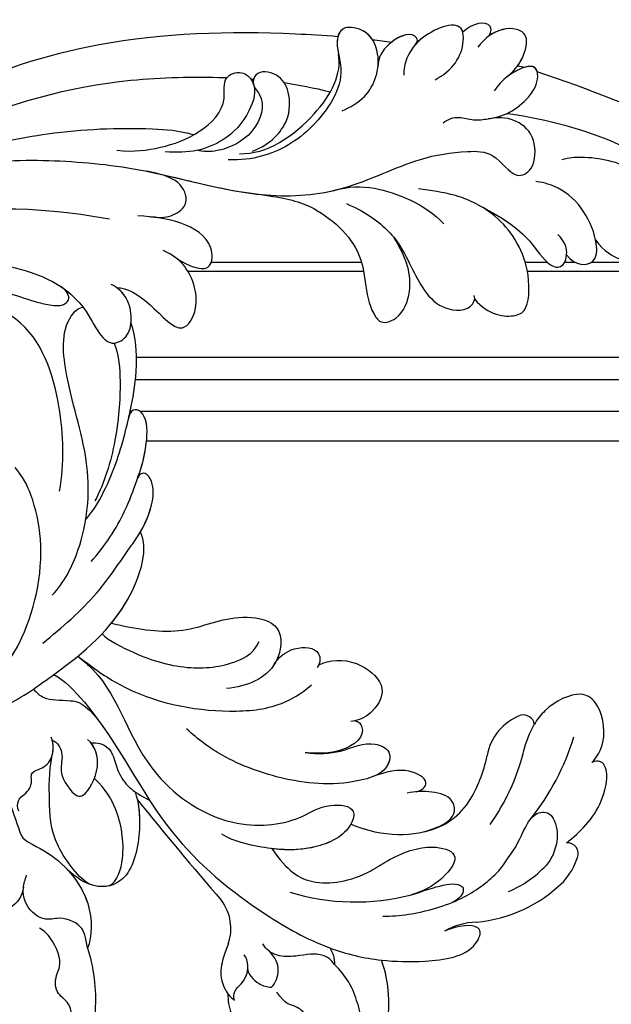
# Model space of a CAD drawing. Units: millimetres. Extents: x 175080 to 177180, y 14359 to 15844.
# Drawn here: x 176308 to 176361, y 15479 to 15567 of the extents above; entities that cross this region are included whole.
import ezdxf

# ---------------------------------------------------------------- set-up
doc = ezdxf.new("R2010")
doc.units = ezdxf.units.MM
doc.layers.add('H-08.木作(細線)', color=8, linetype='Continuous')
doc.layers.add('T—天花—分格线', color=8, linetype='Continuous')

# ---------------------------------------------------------------- blocks, each defined once
blk = doc.blocks.new('SE-21118L-d')
at = {"layer": 'H-08.木作(細線)'}
for centre, radius, start, end in [((64.58, 10.794), 113.337, 147.40444, 162.19387), ((26.654, 48.59), 0.94, 67.10401, 187.71266), ((25.149, 43.7), 6.052, 48.06986, 72.0041), ((9.911, 27.989), 22.009, 51.45723, 73.38833), ((20.276, 39.252), 12.635, 5.29345, 45.10526), ((21.282, 39.601), 9.562, 22.64853, 47.44659), ((15.245, 44.562), 0.968, 99.19058, 194.96194), ((19.817, 54.106), 9.804, 241.17794, 257.06451), ((18.739, 45.953), 4.723, 200.33446, 260.28968), ((12.981, 25.704), 19.411, 55.03409, 76.1678), ((15.72, 29.426), 12.078, 58.02835, 79.39816), ((39.236, 40.734), 6.387, 182.83531, 209.48703), ((18.615, 34.441), 6.295, 9.76609, 56.2088), ((11.13, 29.445), 19.985, 343.24147, 14.91123), ((17.154, 33.918), 19.257, 339.90875, 354.14592), ((40.194, 21.041), 11.584, 78.03703, 109.594), ((41.908, 23.037), 6.985, 104.27855, 137.84143), ((37.114, 21.12), 3.706, 308.57961, 320.99117), ((33.572, 14.298), 4.132, 71.22178, 127.63347), ((-254.465, 346.008), 435.189, 309.45389, 311.00081)]:
    blk.add_arc(centre, radius, start, end, dxfattribs=at)
for points, knots in [([(-39.588, 42.769), (-39.254, 45.538), (-37.217, 53.948), (-33.022, 59.242), (-31.07, 64.135), (-30.816, 64.945)], [0, 0, 0, 0, 9.008837, 21.201771, 23.552228, 23.552228, 23.552228, 23.552228]), ([(-28.311, 50.768), (-27.197, 51.586), (-26.136, 53.908), (-25.861, 56.087), (-25.949, 58.689), (-28.437, 58.344), (-30.242, 57.318), (-31.9, 55.44), (-32.584, 53.409)], [0, 0, 0, 0, 1.718314, 5.662553, 7.730922, 9.214133, 11.061414, 15.769614, 15.769614, 15.769614, 15.769614]), ([(-28.311, 50.768), (-27.197, 51.586), (-26.136, 53.908), (-25.861, 56.087), (-25.949, 58.689), (-28.437, 58.344), (-29.652, 57.654), (-30.601, 56.779), (-31.07, 56.198)], [0, 0, 0, 0, 1.718314, 5.662553, 7.730922, 9.214133, 11.061414, 13.141521, 13.141521, 13.141521, 13.141521]), ([(-28.311, 50.768), (-27.197, 51.586), (-26.136, 53.908), (-25.861, 56.087), (-25.937, 58.342), (-26.79, 58.474), (-26.967, 58.48)], [0, 0, 0, 0, 1.718314, 5.662553, 7.730922, 8.214233, 8.214233, 8.214233, 8.214233]), ([(-31.118, 56.123), (-30.923, 56.428), (-30.563, 56.964), (-31.01, 57.66), (-33.105, 56.793), (-34.986, 53.923), (-35.809, 50.679), (-35.654, 48.331), (-35.458, 47.713)], [0, 0, 0, 0, 0.963197, 1.38347, 2.537452, 6.248201, 11.19644, 12.734515, 12.734515, 12.734515, 12.734515]), ([(25.723, 48.464), (25.605, 48.611), (24.477, 49.972), (22.466, 51.795), (18.851, 52.263), (18.225, 51.312), (18.498, 50.697)], [4.570527, 4.570527, 4.570527, 4.570527, 5.12122, 9.715731, 11.983795, 13.092643, 13.092643, 13.092643, 13.092643]), ([(18.498, 50.697), (18.017, 51.163), (16.329, 52.14), (13.124, 51.4), (11.984, 49.425), (13.297, 46.816), (14.672, 45.774), (15.094, 45.523)], [0, 0, 0, 0, 1.921727, 5.182216, 6.931578, 10.173013, 11.531247, 11.531247, 11.531247, 11.531247]), ([(-26.963, 48.175), (-25.916, 48.947), (-25.964, 50.866), (-28.297, 50.956), (-31.062, 49.797), (-32.836, 47.911), (-33.405, 46.216), (-33.51, 45.389)], [0, 0, 0, 0, 2.484399, 4.331231, 7.33133, 10.609686, 12.310186, 12.310186, 12.310186, 12.310186]), ([(-26.963, 48.175), (-25.916, 48.947), (-25.964, 50.866), (-27.461, 50.923), (-28.189, 50.793), (-28.311, 50.768)], [0, 0, 0, 0, 2.484399, 4.331231, 4.702571, 4.702571, 4.702571, 4.702571]), ([(-26.963, 48.175), (-25.916, 48.947), (-25.964, 50.866), (-27.461, 50.923), (-28.189, 50.793), (-28.311, 50.768)], [0, 0, 0, 0, 2.484399, 4.331231, 4.702571, 4.702571, 4.702571, 4.702571]), ([(-31.328, 40.33), (-30.173, 42.682), (-28.508, 44.894), (-25.965, 46.44), (-25.766, 47.686), (-26.567, 48.341), (-28.088, 48.111), (-28.782, 47.374)], [0, 0, 0, 0, 4.581393, 7.586068, 8.358379, 9.797317, 10.781913, 10.781913, 10.781913, 10.781913]), ([(-31.328, 40.33), (-30.173, 42.682), (-28.508, 44.894), (-25.965, 46.44), (-25.767, 47.68), (-26.306, 48.127), (-26.963, 48.175)], [0, 0, 0, 0, 4.581393, 7.586068, 8.358379, 9.768727, 9.768727, 9.768727, 9.768727]), ([(-31.328, 40.33), (-30.173, 42.682), (-28.508, 44.894), (-25.965, 46.44), (-25.767, 47.68), (-26.306, 48.127), (-26.963, 48.175)], [0, 0, 0, 0, 4.581393, 7.586068, 8.358379, 9.768727, 9.768727, 9.768727, 9.768727]), ([(26.651, 43.541), (25.968, 44.077), (24.66, 44.516), (23.127, 45.508), (22.806, 46.688), (24.275, 47.948), (26.562, 47.686), (27.748, 46.646)], [12.20954, 12.20954, 12.20954, 12.20954, 15.577531, 16.51129, 17.746455, 18.495138, 22.160438, 22.160438, 22.160438, 22.160438]), ([(-38.706, 37.049), (-39.065, 37.466), (-39.377, 38.386), (-38.921, 39.704), (-39.139, 41.571), (-39.735, 43.637), (-42.108, 45.827), (-44.261, 45.186), (-43.094, 42.688), (-42.056, 41.93), (-41.598, 41.596)], [0, 0, 0, 0, 1.513564, 2.748383, 3.888848, 6.165699, 10.01522, 10.589214, 12.94021, 14.79458, 14.79458, 14.79458, 14.79458]), ([(-39.137, 41.292), (-39.269, 42.014), (-39.808, 43.705), (-42.108, 45.827), (-44.261, 45.186), (-43.493, 43.543), (-42.862, 42.738), (-42.808, 42.673)], [4.096928, 4.096928, 4.096928, 4.096928, 6.165699, 10.01522, 10.589214, 12.94021, 13.158402, 13.158402, 13.158402, 13.158402]), ([(-43.458, 45.409), (-43.524, 45.382), (-43.862, 45.189), (-43.857, 44.735), (-43.728, 44.313)], [10.353693, 10.353693, 10.353693, 10.353693, 10.589214, 11.690019, 11.690019, 11.690019, 11.690019]), ([(-32.348, -11.476), (-33.473, -9.665), (-35.157, -4.986), (-35.249, 3.004), (-34.4, 11.142), (-31.711, 20.156), (-32.382, 28.391), (-35.432, 34.049), (-36.207, 38.421), (-36.205, 41.758), (-33.547, 43.384), (-34.62, 45.383), (-37.644, 45.359), (-38.941, 43.828), (-39.331, 42.322), (-39.107, 41.117)], [0, 0, 0, 0, 6.477567, 14.633031, 23.14272, 33.184688, 40.043546, 47.31489, 51.538284, 53.678294, 56.137914, 57.796827, 60.103772, 62.815178, 65.062576, 65.062576, 65.062576, 65.062576]), ([(-32.348, -11.476), (-33.473, -9.665), (-35.157, -4.986), (-35.249, 3.004), (-34.4, 11.142), (-31.711, 20.156), (-32.382, 28.391), (-35.432, 34.049), (-36.207, 38.421), (-36.205, 41.758), (-33.547, 43.384), (-34.62, 45.383), (-37.644, 45.359), (-38.941, 43.828), (-39.331, 42.322), (-39.107, 41.117)], [0, 0, 0, 0, 6.477567, 14.633031, 23.14272, 33.184688, 40.043546, 47.31489, 51.538284, 53.678294, 56.137914, 57.796827, 60.103772, 62.815178, 65.062576, 65.062576, 65.062576, 65.062576]), ([(-42.627, 42.466), (-43.435, 43.401), (-44.352, 44.174), (-46.512, 44.759), (-47.461, 43.242), (-46.922, 41.326), (-45.925, 40.467), (-45.523, 40.109)], [0, 0, 0, 0, 2.106144, 4.090823, 5.283191, 7.995606, 9.131392, 9.131392, 9.131392, 9.131392]), ([(-42.627, 42.466), (-43.435, 43.401), (-44.352, 44.174), (-46.512, 44.759), (-47.449, 43.261), (-47.059, 41.814), (-46.51, 41.087)], [0, 0, 0, 0, 2.106144, 4.090823, 5.283191, 7.921036, 7.921036, 7.921036, 7.921036]), ([(-43.875, 43.697), (-44.101, 43.864), (-44.888, 44.32), (-46.512, 44.759), (-47.449, 43.261), (-47.059, 41.814), (-46.51, 41.087)], [1.311607, 1.311607, 1.311607, 1.311607, 2.106144, 4.090823, 5.283191, 7.921036, 7.921036, 7.921036, 7.921036]), ([(-22.927, 39.964), (-21.507, 41.128), (-21.209, 43.569), (-22.207, 44.876), (-26.447, 44.933), (-30.434, 42.365), (-32.373, 38.346), (-32.651, 35.972), (-32.782, 34.857)], [0, 0, 0, 0, 3.43809, 5.307346, 8.633872, 13.800329, 17.595212, 20.95794, 20.95794, 20.95794, 20.95794]), ([(-22.927, 39.964), (-21.507, 41.128), (-21.209, 43.569), (-22.207, 44.876), (-26.447, 44.933), (-29.717, 42.827), (-31.058, 40.82), (-31.328, 40.33)], [0, 0, 0, 0, 3.43809, 5.307346, 8.633872, 13.800329, 15.384976, 15.384976, 15.384976, 15.384976]), ([(-22.927, 39.964), (-21.507, 41.128), (-21.209, 43.569), (-22.207, 44.876), (-26.447, 44.933), (-29.717, 42.827), (-31.058, 40.82), (-31.328, 40.33)], [0, 0, 0, 0, 3.43809, 5.307346, 8.633872, 13.800329, 15.384976, 15.384976, 15.384976, 15.384976]), ([(32.361, 32.053), (32.381, 33.53), (32.002, 35.876), (30.604, 39.682), (29.063, 41.679), (27.941, 42.704), (26.651, 43.541)], [0, 0, 0, 0, 4.643133, 6.859275, 10.505181, 11.580294, 11.580294, 11.580294, 11.580294]), ([(-46.51, 41.087), (-46.992, 41.385), (-48.056, 41.066), (-47.628, 39.63), (-46.858, 38.759)], [0, 0, 0, 0, 0.581982, 2.897995, 2.897995, 2.897995, 2.897995]), ([(-46.51, 41.087), (-46.992, 41.385), (-48.056, 41.066), (-47.628, 39.63), (-46.858, 38.759)], [0, 0, 0, 0, 0.581982, 2.897995, 2.897995, 2.897995, 2.897995]), ([(-46.51, 41.087), (-46.992, 41.385), (-48.056, 41.066), (-47.628, 39.63), (-46.858, 38.759)], [0, 0, 0, 0, 0.581982, 2.897995, 2.897995, 2.897995, 2.897995]), ([(36.31, 31.954), (36.435, 33.157), (36.492, 36.009), (35.905, 40.124), (33.553, 40.992), (32.839, 39.475), (33.676, 37.59), (33.676, 37.59)], [40.382193, 40.382193, 40.382193, 40.382193, 43.79339, 47.942387, 49.41823, 50.068195, 53.475074, 53.475074, 53.475074, 53.475074]), ([(-31.43, 28.41), (-30.789, 29.997), (-29.654, 31.635), (-27.301, 33.702), (-23.546, 35.13), (-21.705, 37.573), (-21.96, 39.802), (-23.06, 40), (-23.264, 39.909)], [0, 0, 0, 0, 4.130708, 5.97237, 10.174153, 12.69743, 15.560098, 16.010614, 16.010614, 16.010614, 16.010614]), ([(-28.402, 32.71), (-28.196, 32.879), (-26.858, 33.871), (-23.546, 35.13), (-21.705, 37.573), (-21.96, 39.802), (-23.06, 40), (-23.264, 39.909)], [5.142466, 5.142466, 5.142466, 5.142466, 5.97237, 10.174153, 12.69743, 15.560098, 16.010614, 16.010614, 16.010614, 16.010614]), ([(-28.402, 32.71), (-28.196, 32.879), (-26.858, 33.871), (-23.546, 35.13), (-21.705, 37.573), (-21.96, 39.802), (-23.06, 40), (-23.264, 39.909)], [5.142466, 5.142466, 5.142466, 5.142466, 5.97237, 10.174153, 12.69743, 15.560098, 16.010614, 16.010614, 16.010614, 16.010614]), ([(-42.575, 36.298), (-42.998, 37.091), (-43.959, 38.218), (-45.612, 38.872), (-48.147, 38.753), (-46.813, 35.229), (-44.793, 33.75), (-43.492, 33.472), (-42.956, 33.498)], [0, 0, 0, 0, 2.282091, 4.367416, 5.296786, 8.867267, 11.104618, 12.566891, 12.566891, 12.566891, 12.566891]), ([(30.442, 34.588), (29.981, 36.143), (28.971, 38.43), (29.871, 39.312), (30.681, 39.221), (31.106, 38.256)], [0, 0, 0, 0, 6.065211, 6.445129, 7.490828, 7.490828, 7.490828, 7.490828]), ([(30.442, 34.588), (29.981, 36.143), (28.971, 38.43), (29.871, 39.312), (30.681, 39.221), (31.106, 38.256)], [0, 0, 0, 0, 6.065211, 6.445129, 7.490828, 7.490828, 7.490828, 7.490828]), ([(-46.86, 38.761), (-46.916, 38.745), (-48, 38.364), (-47.089, 35.957), (-45.946, 34.72), (-45.716, 34.518)], [5.11188, 5.11188, 5.11188, 5.11188, 5.296786, 8.867267, 9.712359, 9.712359, 9.712359, 9.712359]), ([(-46.86, 38.761), (-46.916, 38.745), (-48, 38.364), (-47.089, 35.957), (-45.946, 34.72), (-45.716, 34.518)], [5.11188, 5.11188, 5.11188, 5.11188, 5.296786, 8.867267, 9.712359, 9.712359, 9.712359, 9.712359]), ([(24.136, 29.132), (25.367, 32.016), (25.183, 36.039), (23.312, 38.692), (21.553, 38.126), (21.14, 36.276), (21.168, 34.86), (21.347, 34.157)], [0, 0, 0, 0, 6.791743, 9.554754, 11.093057, 13.191412, 14.849469, 14.849469, 14.849469, 14.849469]), ([(26.382, 22.069), (28.406, 23.487), (29.844, 25.718), (29.236, 29.656), (26.825, 33.238), (25.817, 36.115), (26.711, 39.158), (29.041, 37.55), (30.169, 35.63), (30.442, 34.588)], [0, 0, 0, 0, 3.969008, 8.80292, 10.141605, 13.723883, 16.073243, 19.102765, 21.930286, 21.930286, 21.930286, 21.930286]), ([(-32.572, 27.146), (-33.008, 28.713), (-33.058, 31.447), (-31.439, 35.458), (-29.677, 37.173)], [0, 0, 0, 0, 3.944041, 10.652966, 10.652966, 10.652966, 10.652966]), ([(21.204, 34.979), (21.128, 35.419), (20.384, 36.307), (19.139, 34.6), (19.274, 32.75), (19.779, 31.323)], [0, 0, 0, 0, 1.20152, 2.953415, 5.138051, 5.138051, 5.138051, 5.138051]), ([(21.204, 34.979), (21.128, 35.419), (20.384, 36.307), (19.139, 34.6), (19.274, 32.75), (19.779, 31.323)], [0, 0, 0, 0, 1.20152, 2.953415, 5.138051, 5.138051, 5.138051, 5.138051]), ([(21.204, 34.979), (21.128, 35.419), (20.384, 36.307), (19.139, 34.6), (19.274, 32.75), (19.779, 31.323)], [0, 0, 0, 0, 1.20152, 2.953415, 5.138051, 5.138051, 5.138051, 5.138051]), ([(-45.692, 34.496), (-45.811, 34.603), (-46.15, 34.8), (-46.984, 34.049), (-45.978, 32.179), (-44.744, 31.31), (-44.058, 31.196), (-43.807, 31.183)], [0, 0, 0, 0, 0.409767, 0.944954, 3.230327, 4.730651, 5.36678, 5.36678, 5.36678, 5.36678]), ([(-45.692, 34.496), (-45.811, 34.603), (-46.15, 34.8), (-46.984, 34.049), (-45.978, 32.179), (-44.744, 31.31), (-44.058, 31.196), (-43.807, 31.183)], [0, 0, 0, 0, 0.409767, 0.944954, 3.230327, 4.730651, 5.36678, 5.36678, 5.36678, 5.36678]), ([(-45.692, 34.496), (-45.811, 34.603), (-46.15, 34.8), (-46.917, 34.109), (-46.436, 33.046), (-45.929, 32.401)], [0, 0, 0, 0, 0.409767, 0.944954, 2.972818, 2.972818, 2.972818, 2.972818]), ([(-32.298, 19.952), (-31.998, 22.219), (-31.585, 25.426), (-26.991, 30.783), (-22.736, 29.935), (-20.616, 31.638), (-21.178, 33.428), (-24.165, 34.55), (-26.516, 33.894), (-28.402, 32.71)], [0, 0, 0, 0, 3.560742, 8.918997, 15.164783, 15.667942, 17.239396, 19.811756, 23.828461, 23.828461, 23.828461, 23.828461]), ([(-32.298, 19.952), (-31.998, 22.219), (-31.585, 25.426), (-26.991, 30.783), (-22.736, 29.935), (-20.616, 31.638), (-21.178, 33.428), (-24.165, 34.55), (-26.516, 33.894), (-28.402, 32.71)], [0, 0, 0, 0, 3.560742, 8.918997, 15.164783, 15.667942, 17.239396, 19.811756, 23.828461, 23.828461, 23.828461, 23.828461]), ([(-32.298, 19.952), (-31.998, 22.219), (-31.585, 25.426), (-26.991, 30.783), (-22.736, 29.935), (-20.616, 31.638), (-21.178, 33.428), (-24.165, 34.55), (-26.516, 33.894), (-28.402, 32.71)], [0, 0, 0, 0, 3.560742, 8.918997, 15.164783, 15.667942, 17.239396, 19.811756, 23.828461, 23.828461, 23.828461, 23.828461]), ([(17.762, 25.005), (17.931, 26.183), (17.726, 28.538), (16.55, 30.631), (17.563, 32.927), (19.499, 32.294), (20.81, 28.452), (20.469, 23.457), (18.562, 18.055), (16.687, 15.441), (15.683, 14.351)], [0, 0, 0, 0, 2.769228, 6.179548, 7.786463, 9.721672, 11.589994, 18.560099, 24.571693, 28.411415, 28.411415, 28.411415, 28.411415]), ([(17.762, 25.005), (17.931, 26.183), (17.726, 28.538), (16.55, 30.631), (17.563, 32.927), (19.136, 32.413), (19.651, 31.597), (19.779, 31.323)], [0, 0, 0, 0, 2.769228, 6.179548, 7.786463, 9.721672, 10.574895, 10.574895, 10.574895, 10.574895]), ([(9.894, 26.168), (9.406, 27.118), (9.272, 29.49), (11.701, 32.476), (13.906, 31.355), (14.799, 30.054), (14.956, 29.086)], [0, 0, 0, 0, 3.142998, 5.884648, 8.767244, 10.642836, 10.642836, 10.642836, 10.642836]), ([(9.894, 26.168), (9.406, 27.118), (9.272, 29.49), (11.701, 32.476), (13.906, 31.355), (14.799, 30.054), (14.956, 29.086)], [0, 0, 0, 0, 3.142998, 5.884648, 8.767244, 10.642836, 10.642836, 10.642836, 10.642836]), ([(9.894, 26.168), (9.406, 27.118), (9.272, 29.49), (11.701, 32.476), (13.906, 31.355), (14.799, 30.054), (14.956, 29.086)], [0, 0, 0, 0, 3.142998, 5.884648, 8.767244, 10.642836, 10.642836, 10.642836, 10.642836]), ([(-39.726, 27.984), (-40.074, 28.718), (-41.161, 30.656), (-44.492, 31.657), (-47.108, 30.263), (-47.396, 27.929), (-45.672, 27.237), (-42.647, 28.597), (-37.931, 25.512), (-35.627, 21.713), (-35.265, 18.934), (-35.293, 17.802)], [0, 0, 0, 0, 2.250918, 6.109598, 8.615086, 10.343186, 11.404036, 14.152173, 19.627216, 24.968683, 27.706318, 27.706318, 27.706318, 27.706318]), ([(-43.807, 31.183), (-44.163, 31.212), (-45.417, 31.164), (-47.108, 30.263), (-47.396, 27.929), (-46.091, 27.405), (-45.302, 27.53), (-44.846, 27.623)], [5.112544, 5.112544, 5.112544, 5.112544, 6.109598, 8.615086, 10.343186, 11.404036, 12.805177, 12.805177, 12.805177, 12.805177]), ([(-46.128, 30.665), (-46.473, 30.437), (-47.179, 29.69), (-47.384, 28.029), (-46.662, 27.643), (-46.405, 27.573)], [7.409724, 7.409724, 7.409724, 7.409724, 8.615086, 10.343186, 11.178053, 11.178053, 11.178053, 11.178053]), ([(14.885, 29.433), (14.943, 29.834), (16.166, 30.608), (17.785, 28.554), (17.876, 26.106), (17.762, 25.005)], [0, 0, 0, 0, 0.683058, 3.92192, 6.705268, 6.705268, 6.705268, 6.705268]), ([(40.185, 29.806), (41.496, 30.217), (44.496, 30.563), (47.721, 29.404), (47.574, 26.902), (45.921, 25.056), (43.697, 25.977), (41.304, 25.508), (40.316, 24.092), (40.317, 23.323), (39.234, 22.594)], [5.070447, 5.070447, 5.070447, 5.070447, 8.69726, 12.809494, 14.559459, 16.526421, 18.881494, 21.397183, 22.742484, 24.37353, 24.37353, 24.37353, 24.37353]), ([(9.242, 4.573), (9.614, 5.069), (12.392, 8.318), (19.189, 9.546), (24.91, 18.048), (24.041, 24.364), (22.271, 26.596), (22.513, 29.671), (25.092, 28.969), (26.692, 25.424), (26.414, 21.44), (25.769, 18.694), (25.114, 17.558)], [15.109811, 15.109811, 15.109811, 15.109811, 17.05774, 28.853207, 36.715169, 42.491103, 45.494655, 47.526956, 48.611763, 52.106461, 56.663463, 60.267605, 60.267605, 60.267605, 60.267605]), ([(9.242, 4.573), (9.614, 5.069), (12.392, 8.318), (19.189, 9.546), (24.91, 18.048), (24.041, 24.364), (22.271, 26.596), (22.513, 29.671), (25.092, 28.969), (26.595, 25.64), (26.519, 23.054), (26.335, 21.694)], [15.109811, 15.109811, 15.109811, 15.109811, 17.05774, 28.853207, 36.715169, 42.491103, 45.494655, 47.526956, 48.611763, 52.106461, 56.106904, 56.106904, 56.106904, 56.106904]), ([(47.512, 28.471), (47.735, 27.697), (47.646, 24.582), (45.448, 20.915), (42.168, 18.603), (39.957, 18.222), (39.425, 18.222)], [0, 0, 0, 0, 2.225705, 6.809518, 11.59284, 13.523607, 13.523607, 13.523607, 13.523607]), ([(-22.727, -27.683), (-25.58, -25.988), (-33.567, -19.803), (-41.164, -9.081), (-46.471, 6.986), (-46.896, 19.129), (-46.5, 26.297), (-46.405, 27.573)], [6.834534, 6.834534, 6.834534, 6.834534, 16.151261, 34.739557, 49.064754, 66.378572, 70.103857, 70.103857, 70.103857, 70.103857]), ([(-35.85, 18.797), (-35.769, 21.236), (-38.957, 25.873), (-43.073, 27.99), (-44.854, 27.622)], [0, 0, 0, 0, 4.466061, 8.336307, 8.336307, 8.336307, 8.336307]), ([(-35.85, 18.797), (-35.769, 21.236), (-38.957, 25.873), (-43.073, 27.99), (-44.854, 27.622)], [0, 0, 0, 0, 4.466061, 8.336307, 8.336307, 8.336307, 8.336307]), ([(36.73, 27.725), (36.251, 27.425), (35.585, 26.302), (35.986, 24.856), (36.116, 22.506), (35.408, 21.603), (34.911, 21.288)], [0, 0, 0, 0, 1.262329, 4.034049, 5.499516, 7.04958, 7.04958, 7.04958, 7.04958]), ([(10.895, 2.439), (11.348, 3.343), (15.94, 7.844), (24.84, 11.78), (31.699, 20.217), (34.498, 25.268), (35.238, 27.303)], [0.259544, 0.259544, 0.259544, 0.259544, 4.035408, 17.759692, 28.918464, 35.611576, 35.611576, 35.611576, 35.611576]), ([(9.966, 22.124), (9.233, 22.5), (8.187, 23.859), (8.323, 26.278), (9.65, 26.351), (10.13, 26.04)], [0, 0, 0, 0, 2.058151, 4.119186, 5.132326, 5.132326, 5.132326, 5.132326]), ([(9.966, 22.124), (9.233, 22.5), (8.187, 23.859), (8.323, 26.278), (9.65, 26.351), (10.13, 26.04)], [0, 0, 0, 0, 2.058151, 4.119186, 5.132326, 5.132326, 5.132326, 5.132326]), ([(9.966, 22.124), (9.233, 22.5), (8.187, 23.859), (8.323, 26.278), (9.65, 26.351), (10.13, 26.04)], [0, 0, 0, 0, 2.058151, 4.119186, 5.132326, 5.132326, 5.132326, 5.132326]), ([(9.242, 4.573), (10.307, 5.996), (13.133, 10.004), (14.379, 16.571), (13.862, 22.338), (12.501, 24.581), (11.698, 25.545)], [0, 0, 0, 0, 3.839205, 13.763309, 18.59329, 21.527208, 21.527208, 21.527208, 21.527208]), ([(9.242, 4.573), (10.307, 5.996), (13.133, 10.004), (14.379, 16.571), (13.862, 22.338), (12.501, 24.581), (11.698, 25.545)], [0, 0, 0, 0, 3.839205, 13.763309, 18.59329, 21.527208, 21.527208, 21.527208, 21.527208]), ([(-36.076, 19.983), (-36.733, 21.631), (-38.672, 23.351), (-41.379, 23.348), (-43.137, 22.315), (-43.377, 20.282), (-41.992, 19.828), (-40.69, 21.291), (-37.443, 20.259), (-36.085, 17.336), (-35.976, 15.892), (-36.102, 15.089)], [0, 0, 0, 0, 2.550237, 4.686397, 6.512864, 8.252001, 9.028247, 10.139268, 13.43985, 16.695695, 18.636347, 18.636347, 18.636347, 18.636347]), ([(-36.076, 19.983), (-36.733, 21.631), (-38.672, 23.351), (-41.379, 23.348), (-43.137, 22.315), (-43.377, 20.282), (-42.305, 19.931), (-41.977, 20.043), (-41.89, 20.085)], [0, 0, 0, 0, 2.550237, 4.686397, 6.512864, 8.252001, 9.028247, 9.319597, 9.319597, 9.319597, 9.319597]), ([(6.257, 7.583), (6.334, 7.888), (6.845, 10.07), (7.35, 14.473), (5.196, 18.496), (6.209, 23.153), (10.851, 22.523), (11.836, 19.745), (12.068, 17.924)], [50.077701, 50.077701, 50.077701, 50.077701, 51.003323, 56.62207, 62.09932, 64.850381, 67.950644, 72.866107, 72.866107, 72.866107, 72.866107]), ([(6.257, 7.583), (6.334, 7.888), (6.845, 10.07), (7.35, 14.473), (5.196, 18.496), (6.209, 23.153), (8.859, 22.793), (9.88, 22.18), (9.966, 22.124)], [50.077701, 50.077701, 50.077701, 50.077701, 51.003323, 56.62207, 62.09932, 64.850381, 67.950644, 68.246074, 68.246074, 68.246074, 68.246074]), ([(6.257, 7.583), (6.334, 7.888), (6.845, 10.07), (7.35, 14.473), (5.196, 18.496), (6.209, 23.153), (8.859, 22.793), (9.88, 22.18), (9.966, 22.124)], [50.077701, 50.077701, 50.077701, 50.077701, 51.003323, 56.62207, 62.09932, 64.850381, 67.950644, 68.246074, 68.246074, 68.246074, 68.246074]), ([(38.791, 22.102), (38.403, 22.518), (37.376, 22.83), (36.185, 22.56), (35.399, 21.69)], [0, 0, 0, 0, 1.570728, 2.902815, 2.902815, 2.902815, 2.902815]), ([(38.791, 22.102), (38.403, 22.518), (37.376, 22.83), (36.185, 22.56), (35.399, 21.69)], [0, 0, 0, 0, 1.570728, 2.902815, 2.902815, 2.902815, 2.902815]), ([(37.212, 19.963), (37.502, 19.914), (38.619, 20.867), (38.763, 21.686), (38.791, 22.102)], [0, 0, 0, 0, 1.657692, 2.824288, 2.824288, 2.824288, 2.824288]), ([(37.212, 19.963), (37.502, 19.914), (38.619, 20.867), (38.763, 21.686), (38.791, 22.102)], [0, 0, 0, 0, 1.657692, 2.824288, 2.824288, 2.824288, 2.824288]), ([(-36.092, 7.829), (-35.936, 9.353), (-36.274, 11.796), (-37.46, 15.153), (-40.063, 17.81), (-42.726, 17.155), (-43.382, 18.971), (-42.001, 20.482), (-39.237, 19.683), (-37.093, 17.718), (-35.947, 14.985), (-35.933, 13.241), (-35.972, 12.135)], [0, 0, 0, 0, 3.723367, 7.531549, 11.022577, 12.843246, 14.247213, 15.507305, 18.12181, 21.557042, 24.050997, 26.587078, 26.587078, 26.587078, 26.587078]), ([(7.231, 6.739), (7.865, 7.369), (9.382, 10.448), (10.471, 14.183), (10.075, 18.283), (8.782, 20.402), (7.843, 20.82)], [0, 0, 0, 0, 3.31406, 8.842389, 13.179288, 14.836355, 14.836355, 14.836355, 14.836355]), ([(7.231, 6.739), (7.865, 7.369), (9.382, 10.448), (10.471, 14.183), (10.075, 18.283), (8.782, 20.402), (7.843, 20.82)], [0, 0, 0, 0, 3.31406, 8.842389, 13.179288, 14.836355, 14.836355, 14.836355, 14.836355]), ([(-36.092, 7.829), (-35.936, 9.353), (-36.274, 11.796), (-37.46, 15.153), (-40.063, 17.81), (-42.726, 17.155), (-43.382, 18.971), (-42.568, 19.861), (-42.034, 20.052), (-41.89, 20.085)], [0, 0, 0, 0, 3.723367, 7.531549, 11.022577, 12.843246, 14.247213, 15.507305, 15.953572, 15.953572, 15.953572, 15.953572]), ([(-34.232, 10.504), (-34.208, 10.626), (-33.616, 13.636), (-32.685, 16.876), (-32.298, 19.952)], [22.768651, 22.768651, 22.768651, 22.768651, 23.14272, 31.985435, 31.985435, 31.985435, 31.985435]), ([(39.994, 18.787), (39.732, 18.709), (39.092, 18.726), (38.353, 19.642), (37.171, 20.149), (36.141, 19.831), (35.892, 19.645)], [0, 0, 0, 0, 0.774614, 1.622895, 3.328151, 4.349043, 4.349043, 4.349043, 4.349043]), ([(-35.024, -12.507), (-36.174, -11.196), (-39.843, -3.302), (-42.507, 5.99), (-42.732, 14.743), (-42.652, 17.569), (-42.65, 17.643)], [0, 0, 0, 0, 5.262617, 22.58457, 31.113648, 31.344017, 31.344017, 31.344017, 31.344017]), ([(-35.024, -12.507), (-36.174, -11.196), (-39.843, -3.302), (-42.507, 5.99), (-42.732, 14.743), (-42.652, 17.569), (-42.65, 17.643)], [0, 0, 0, 0, 5.262617, 22.58457, 31.113648, 31.344017, 31.344017, 31.344017, 31.344017]), ([(34.902, 18.211), (35.301, 18.057), (36.178, 17.722), (38.247, 17.334), (39.426, 18.2), (39.425, 18.222)], [10.281454, 10.281454, 10.281454, 10.281454, 11.895753, 13.668582, 16.070957, 16.070957, 16.070957, 16.070957]), ([(-26.629, 12.964), (-25.458, 14.686), (-25.202, 16.498), (-28.241, 16.439), (-29.828, 13.597), (-30.18, 11.176), (-30.219, 9.731)], [0, 0, 0, 0, 2.364661, 3.995939, 7.494064, 11.063288, 11.063288, 11.063288, 11.063288]), ([(-26.629, 12.964), (-25.458, 14.686), (-25.202, 16.498), (-28.241, 16.439), (-29.828, 13.597), (-30.18, 11.176), (-30.219, 9.731)], [0, 0, 0, 0, 2.364661, 3.995939, 7.494064, 11.063288, 11.063288, 11.063288, 11.063288]), ([(-26.629, 12.964), (-25.458, 14.686), (-25.202, 16.498), (-28.241, 16.439), (-29.828, 13.597), (-30.18, 11.176), (-30.219, 9.731)], [0, 0, 0, 0, 2.364661, 3.995939, 7.494064, 11.063288, 11.063288, 11.063288, 11.063288]), ([(-23.773, 7.894), (-23.821, 8.723), (-22.528, 10.994), (-19.18, 13.646), (-22.45, 15.556), (-25.765, 14.33), (-26.737, 12.874), (-27.128, 12.032)], [0, 0, 0, 0, 3.188049, 6.483807, 8.723488, 12.426664, 14.359545, 14.359545, 14.359545, 14.359545]), ([(-23.773, 7.894), (-23.821, 8.723), (-22.528, 10.994), (-19.18, 13.646), (-22.45, 15.556), (-25.765, 14.33), (-26.737, 12.874), (-27.128, 12.032)], [0, 0, 0, 0, 3.188049, 6.483807, 8.723488, 12.426664, 14.359545, 14.359545, 14.359545, 14.359545]), ([(-23.773, 7.894), (-23.821, 8.723), (-22.528, 10.994), (-19.18, 13.646), (-22.45, 15.556), (-25.765, 14.33), (-26.737, 12.874), (-27.128, 12.032)], [0, 0, 0, 0, 3.188049, 6.483807, 8.723488, 12.426664, 14.359545, 14.359545, 14.359545, 14.359545]), ([(-31.919, -14.635), (-33.527, -11.726), (-35.933, -6.774), (-37.876, 2.482), (-38.191, 9.02), (-37.913, 13.402), (-37.526, 14.708)], [0, 0, 0, 0, 9.284981, 16.755669, 26.382083, 30.077366, 30.077366, 30.077366, 30.077366]), ([(-30.154, 10.863), (-30.027, 11.857), (-30.192, 12.878), (-31.304, 14.429), (-33.572, 13.536), (-33.995, 11.661), (-34.232, 10.504)], [0, 0, 0, 0, 1.710844, 3.455108, 5.184815, 7.167978, 7.167978, 7.167978, 7.167978]), ([(-30.154, 10.863), (-30.027, 11.857), (-30.192, 12.878), (-31.304, 14.429), (-33.572, 13.536), (-33.995, 11.661), (-34.232, 10.504)], [0, 0, 0, 0, 1.710844, 3.455108, 5.184815, 7.167978, 7.167978, 7.167978, 7.167978]), ([(-30.154, 10.863), (-30.027, 11.857), (-30.192, 12.878), (-31.304, 14.429), (-33.572, 13.536), (-33.995, 11.661), (-34.232, 10.504)], [0, 0, 0, 0, 1.710844, 3.455108, 5.184815, 7.167978, 7.167978, 7.167978, 7.167978]), ([(0.749, 5.715), (-0.543, 6.935), (-3.36, 8.654), (-6.544, 9.789), (-9.209, 10.693), (-12.773, 10.727), (-13.125, 9.224), (-12.186, 9.028)], [0, 0, 0, 0, 5.227947, 8.552442, 12.043426, 14.455856, 16.416515, 16.416515, 16.416515, 16.416515]), ([(-6.758, 9.855), (-7.657, 10.165), (-9.327, 10.694), (-12.773, 10.727), (-13.125, 9.224), (-12.186, 9.028)], [8.814276, 8.814276, 8.814276, 8.814276, 12.043426, 14.455856, 16.416515, 16.416515, 16.416515, 16.416515]), ([(-6.758, 9.855), (-7.657, 10.165), (-9.327, 10.694), (-12.773, 10.727), (-13.125, 9.224), (-12.186, 9.028)], [8.814276, 8.814276, 8.814276, 8.814276, 12.043426, 14.455856, 16.416515, 16.416515, 16.416515, 16.416515]), ([(8.097, 1.444), (6.663, 3.14), (4.124, 6.143), (0.43, 8.511), (-2.067, 10.3), (-4.028, 11.16), (-6.126, 11.381), (-7.337, 10.587), (-7.157, 9.99), (-6.746, 9.851)], [0, 0, 0, 0, 6.569477, 11.639406, 12.957567, 15.741129, 17.794567, 18.701601, 19.609497, 19.609497, 19.609497, 19.609497]), ([(-1.907, 10.122), (-2.648, 10.553), (-4.12, 11.17), (-6.126, 11.381), (-7.337, 10.587), (-7.157, 9.99), (-6.746, 9.851)], [13.210145, 13.210145, 13.210145, 13.210145, 15.741129, 17.794567, 18.701601, 19.609497, 19.609497, 19.609497, 19.609497]), ([(-1.907, 10.122), (-2.648, 10.553), (-4.12, 11.17), (-6.126, 11.381), (-7.337, 10.587), (-7.157, 9.99), (-6.746, 9.851)], [13.210145, 13.210145, 13.210145, 13.210145, 15.741129, 17.794567, 18.701601, 19.609497, 19.609497, 19.609497, 19.609497]), ([(16.992, 5.736), (16.959, 6.423), (17.373, 7.768), (19.288, 7.993), (20.887, 9.04), (21.532, 9.972), (21.963, 10.805), (22.009, 10.894), (22.056, 10.987), (22.105, 11.083)], [0, 0, 0, 0, 1.158883, 3.457779, 5.240438, 6.939379, 6.939379, 6.939379, 7.119935, 7.119935, 7.119935, 7.119935]), ([(16.992, 5.736), (16.959, 6.423), (17.373, 7.768), (19.288, 7.993), (20.887, 9.04), (21.532, 9.972), (21.963, 10.805), (22.009, 10.894), (22.056, 10.987), (22.105, 11.083)], [0, 0, 0, 0, 1.158883, 3.457779, 5.240438, 6.939379, 6.939379, 6.939379, 7.119935, 7.119935, 7.119935, 7.119935]), ([(-2.987, 5.176), (-4.012, 6.188), (-7.793, 8.019), (-12.818, 9.212), (-16.223, 9.775), (-19.258, 9.651), (-20.667, 9.171)], [0, 0, 0, 0, 6.158639, 11.56069, 15.419464, 18.367404, 18.367404, 18.367404, 18.367404]), ([(-2.987, 5.176), (-4.012, 6.188), (-7.793, 8.019), (-12.818, 9.212), (-16.223, 9.775), (-19.258, 9.651), (-20.667, 9.171)], [0, 0, 0, 0, 6.158639, 11.56069, 15.419464, 18.367404, 18.367404, 18.367404, 18.367404]), ([(-12.221, 9.036), (-12.543, 9.106), (-14.033, 9.413), (-16.223, 9.775), (-19.258, 9.651), (-20.667, 9.171)], [10.514529, 10.514529, 10.514529, 10.514529, 11.56069, 15.419464, 18.367404, 18.367404, 18.367404, 18.367404]), ([(13.655, -1.794), (12.981, -0.414), (9.926, 3.84), (6.316, 8.332), (1.016, 10.44), (-1.026, 10.489), (-1.907, 10.122)], [0, 0, 0, 0, 5.555398, 15.730868, 18.985719, 20.430799, 20.430799, 20.430799, 20.430799]), ([(13.655, -1.794), (12.981, -0.414), (9.926, 3.84), (6.316, 8.332), (1.016, 10.44), (-1.026, 10.489), (-1.907, 10.122)], [0, 0, 0, 0, 5.555398, 15.730868, 18.985719, 20.430799, 20.430799, 20.430799, 20.430799]), ([(6.257, 7.583), (5.499, 8.189), (3.756, 9.35), (1.016, 10.44), (-1.026, 10.489), (-1.907, 10.122)], [12.739534, 12.739534, 12.739534, 12.739534, 15.730868, 18.985719, 20.430799, 20.430799, 20.430799, 20.430799]), ([(21.362, 9.776), (22.258, 10.098), (24.846, 10.417), (28.827, 9.58), (30.327, 6.776), (29.479, 4.814), (28.004, 3.395)], [0, 0, 0, 0, 3.703745, 8.284683, 10.289943, 15.17638, 15.17638, 15.17638, 15.17638]), ([(22.854, 10.118), (23.423, 10.19), (25.549, 10.269), (28.827, 9.58), (30.327, 6.776), (29.479, 4.814), (28.004, 3.395)], [1.817594, 1.817594, 1.817594, 1.817594, 3.703745, 8.284683, 10.289943, 15.17638, 15.17638, 15.17638, 15.17638]), ([(-12.513, -30.183), (-14.411, -29.081), (-18.263, -26.561), (-23.342, -20.215), (-25.827, -13.913), (-26.519, -6.406), (-25.656, -0.824), (-24.015, 2.879), (-22.013, 5.123), (-19.678, 6.167), (-18.49, 7.48), (-19.474, 9.089), (-21.399, 9.295), (-22.947, 8.826), (-23.826, 7.937), (-24.071, 7.375)], [0, 0, 0, 0, 5.971337, 13.603078, 21.765176, 27.910682, 35.462426, 38.242034, 40.536322, 42.89017, 44.649738, 46.003814, 47.631676, 49.430662, 50.91146, 50.91146, 50.91146, 50.91146]), ([(-23.833, 2.897), (-23.802, 2.943), (-23.307, 3.672), (-22.013, 5.123), (-19.678, 6.167), (-18.49, 7.48), (-19.474, 9.089), (-21.399, 9.295), (-22.947, 8.826), (-23.826, 7.937), (-24.071, 7.375)], [38.088173, 38.088173, 38.088173, 38.088173, 38.242034, 40.536322, 42.89017, 44.649738, 46.003814, 47.631676, 49.430662, 50.91146, 50.91146, 50.91146, 50.91146]), ([(-20.655, 9.175), (-20.859, 9.193), (-21.74, 9.192), (-22.788, 8.874), (-23.552, 8.196), (-23.773, 7.894)], [47.083771, 47.083771, 47.083771, 47.083771, 47.631676, 49.430662, 50.407453, 50.407453, 50.407453, 50.407453]), ([(29.802, 7.496), (29.345, 8.277), (26.769, 9.035), (23.101, 8.352), (21.203, 7.199), (20.174, 6.127)], [0, 0, 0, 0, 2.627874, 6.773511, 9.6522, 9.6522, 9.6522, 9.6522]), ([(-18.825, 7.683), (-17.683, 8.105), (-14.903, 8.347), (-9.72, 7.94), (-6.283, 6.855), (-4.676, 6.033)], [30.687799, 30.687799, 30.687799, 30.687799, 34.119439, 39.188563, 45.044739, 45.044739, 45.044739, 45.044739]), ([(-18.825, 7.683), (-17.683, 8.105), (-14.903, 8.347), (-9.72, 7.94), (-6.283, 6.855), (-4.676, 6.033)], [30.687799, 30.687799, 30.687799, 30.687799, 34.119439, 39.188563, 45.044739, 45.044739, 45.044739, 45.044739]), ([(-19.87, -27.155), (-21.919, -24.981), (-26.707, -19.9), (-30.828, -9.2), (-31.197, 0.145), (-29.939, 7.194)], [0, 0, 0, 0, 8.859559, 20.704788, 37.00011, 37.00011, 37.00011, 37.00011]), ([(-19.87, -27.155), (-21.919, -24.981), (-26.707, -19.9), (-30.828, -9.2), (-31.197, 0.145), (-29.939, 7.194)], [0, 0, 0, 0, 8.859559, 20.704788, 37.00011, 37.00011, 37.00011, 37.00011]), ([(12.213, 0.609), (12.526, 0.894), (13.292, 1.721), (13.087, 3.489), (13.409, 5.221), (15.019, 6.489)], [52.743345, 52.743345, 52.743345, 52.743345, 53.996837, 56.168776, 57.54944, 57.54944, 57.54944, 57.54944]), ([(12.213, 0.609), (12.526, 0.894), (13.292, 1.721), (13.087, 3.489), (13.409, 5.221), (15.019, 6.489)], [52.743345, 52.743345, 52.743345, 52.743345, 53.996837, 56.168776, 57.54944, 57.54944, 57.54944, 57.54944]), ([(16.773, 2.326), (16.959, 2.808), (18.135, 3.464), (19.717, 2.713), (21.92, 4.391), (21.717, 5.397), (19.308, 6.799), (17.311, 6.211), (16.712, 5.495)], [0, 0, 0, 0, 1.190614, 2.930892, 5.596457, 6.683061, 9.590848, 12.001035, 12.001035, 12.001035, 12.001035]), ([(16.773, 2.326), (16.959, 2.808), (18.135, 3.464), (19.717, 2.713), (21.92, 4.391), (21.717, 5.397), (19.439, 6.723), (17.573, 6.281), (16.99, 5.778)], [0, 0, 0, 0, 1.190614, 2.930892, 5.596457, 6.683061, 9.590848, 11.652522, 11.652522, 11.652522, 11.652522]), ([(35.399, 5.586), (36.134, 5.837), (38.391, 6.425), (43.066, 6.443), (45.303, 4.481), (44.997, 3.168), (44.607, 2.761)], [0, 0, 0, 0, 3.339583, 8.592552, 10.515045, 12.026655, 12.026655, 12.026655, 12.026655]), ([(35.399, 5.586), (36.134, 5.837), (38.391, 6.425), (43.001, 6.442), (44.838, 4.888), (45.002, 4.354)], [0, 0, 0, 0, 3.339583, 8.592552, 10.368976, 10.368976, 10.368976, 10.368976]), ([(35.399, 5.586), (36.134, 5.837), (38.391, 6.425), (43.001, 6.442), (44.838, 4.888), (45.002, 4.354)], [0, 0, 0, 0, 3.339583, 8.592552, 10.368976, 10.368976, 10.368976, 10.368976]), ([(3.788, 2.26), (2.677, 3.296), (-1.047, 5.208), (-8.099, 5.863), (-14.584, 3.412), (-20.395, 2.798), (-21.989, 4.458), (-22.032, 4.864)], [0, 0, 0, 0, 4.592084, 11.996168, 19.950204, 25.126031, 26.620931, 26.620931, 26.620931, 26.620931]), ([(3.788, 2.26), (2.677, 3.296), (-1.047, 5.208), (-8.099, 5.863), (-14.584, 3.412), (-20.395, 2.798), (-21.989, 4.458), (-22.032, 4.864)], [0, 0, 0, 0, 4.592084, 11.996168, 19.950204, 25.126031, 26.620931, 26.620931, 26.620931, 26.620931]), ([(29.672, 5.768), (29.233, 4.873), (25.841, 2.17), (22.451, 2.128), (19.812, 2.034), (18.104, 2.333)], [0, 0, 0, 0, 3.814628, 8.175852, 11.537169, 11.537169, 11.537169, 11.537169]), ([(25.045, -0.522), (25.766, -0.368), (26.769, 2.595), (30.735, 6.082), (34.36, 6.018), (35.399, 5.586)], [0, 0, 0, 0, 3.017585, 8.485349, 12.503968, 12.503968, 12.503968, 12.503968]), ([(25.045, -0.522), (25.766, -0.368), (26.769, 2.595), (30.735, 6.082), (34.36, 6.018), (35.399, 5.586)], [0, 0, 0, 0, 3.017585, 8.485349, 12.503968, 12.503968, 12.503968, 12.503968]), ([(28.282, 3.673), (29.182, 4.535), (31.591, 6.067), (34.36, 6.018), (35.399, 5.586)], [5.257869, 5.257869, 5.257869, 5.257869, 8.485349, 12.503968, 12.503968, 12.503968, 12.503968]), ([(35.399, 5.586), (34.38, 5.419), (33.179, 5.166), (32.589, 3.229), (32.95, 1.902), (32.305, 0.313), (30.417, -0.411), (29.272, -0.028), (28.89, 0.1)], [0, 0, 0, 0, 1.633781, 3.772449, 4.429227, 6.247489, 8.614317, 9.79773, 9.79773, 9.79773, 9.79773]), ([(35.399, 5.586), (34.38, 5.419), (33.179, 5.166), (32.589, 3.229), (32.95, 1.902), (32.305, 0.313), (30.798, -0.265), (29.98, -0.181), (29.947, -0.177)], [0, 0, 0, 0, 1.633781, 3.772449, 4.429227, 6.247489, 8.614317, 8.714435, 8.714435, 8.714435, 8.714435]), ([(-12.511, -29.462), (-14.429, -27.706), (-18.523, -23.958), (-22.367, -17.482), (-23.957, -12.801), (-24.304, -8.899), (-24.383, -4.564), (-22.824, -0.766), (-22.198, 1.767), (-22.051, 3.189), (-22.851, 3.774), (-23.563, 3.281), (-23.833, 2.897)], [0, 0, 0, 0, 7.713534, 16.469425, 22.078093, 23.285213, 28.046518, 33.669783, 34.972321, 36.142687, 36.866671, 37.076997, 37.076997, 37.076997, 37.076997]), ([(-24.213, -9.784), (-24.315, -8.229), (-24.344, -4.469), (-22.824, -0.766), (-22.198, 1.767), (-22.051, 3.189), (-22.851, 3.774), (-23.563, 3.281), (-23.833, 2.897)], [23.577555, 23.577555, 23.577555, 23.577555, 28.046518, 33.669783, 34.972321, 36.142687, 36.866671, 37.076997, 37.076997, 37.076997, 37.076997]), ([(44.244, 3.526), (43.402, 3.925), (42.014, 4.331), (40.258, 4.063), (39.342, 2.57), (37.835, 2.771), (36.712, 3.338), (34.863, 2.717), (33.816, 1.658), (33.627, 1.275)], [0, 0, 0, 0, 2.593774, 3.851768, 5.253573, 6.990975, 7.828197, 10.428482, 11.643039, 11.643039, 11.643039, 11.643039]), ([(-5.541, 2.854), (-8.052, 3.272), (-13.254, 3.131), (-20.178, 0.91), (-22.595, -4.205), (-19.162, -5.456), (-17.428, -5.22), (-15.784, -4.109), (-15.048, -3.05)], [0, 0, 0, 0, 7.532559, 15.813984, 18.776503, 21.956075, 24.851343, 26.435219, 26.435219, 26.435219, 26.435219]), ([(-5.541, 2.854), (-8.052, 3.272), (-13.254, 3.131), (-20.178, 0.91), (-22.595, -4.205), (-19.162, -5.456), (-17.428, -5.22), (-15.784, -4.109), (-15.048, -3.05)], [0, 0, 0, 0, 7.532559, 15.813984, 18.776503, 21.956075, 24.851343, 26.435219, 26.435219, 26.435219, 26.435219]), ([(23.151, -0.624), (22.86, -0.78), (22.114, -0.78), (21.523, 0.099), (20.796, 0.591), (19.653, 0.383), (19.345, 1.386), (18.665, 2.396), (17.152, 2.517), (16.5, 2.227)], [0, 0, 0, 0, 0.752222, 1.523654, 3.097523, 3.676286, 4.530761, 6.124396, 8.005119, 8.005119, 8.005119, 8.005119]), ([(23.151, -0.624), (22.86, -0.78), (22.114, -0.78), (21.523, 0.099), (20.796, 0.591), (19.653, 0.383), (19.345, 1.386), (18.705, 2.336), (17.369, 2.495), (16.773, 2.326)], [0, 0, 0, 0, 0.752222, 1.523654, 3.097523, 3.676286, 4.530761, 6.124396, 7.749851, 7.749851, 7.749851, 7.749851]), ([(44.072, 1.883), (43.741, 0.586), (42.618, -1.066), (40.47, -2.75), (38.172, -2.709), (37.583, -3.831), (35, -4.468), (33.25, -3.222)], [0, 0, 0, 0, 3.821942, 6.835932, 8.049069, 8.660686, 13.547399, 13.547399, 13.547399, 13.547399]), ([(34.187, -5.047), (34.377, -5.071), (36.955, -5.363), (41.335, -4.302), (44.509, -1.565), (46.369, 0.685), (46.074, 2.16), (45.535, 2.524), (45.468, 2.56)], [0, 0, 0, 0, 2.964251, 9.546925, 13.600171, 15.560656, 17.241704, 17.45222, 17.45222, 17.45222, 17.45222]), ([(20.192, -13.828), (19.484, -11.768), (17.639, -9.092), (13.124, -4.327), (8.53, -0.028), (0.438, 1.749), (-4.932, 0.52), (-6.852, -0.441), (-7.631, -1.15)], [0, 0, 0, 0, 6.952388, 10.256146, 18.328029, 27.290156, 31.251752, 34.093692, 34.093692, 34.093692, 34.093692]), ([(14.022, -5.312), (12.19, -3.456), (8.372, 0.006), (0.438, 1.749), (-4.932, 0.52), (-6.852, -0.441), (-7.631, -1.15)], [10.667447, 10.667447, 10.667447, 10.667447, 18.328029, 27.290156, 31.251752, 34.093692, 34.093692, 34.093692, 34.093692]), ([(17.503, -3.453), (17.956, -3.243), (20.418, -2.149), (22.968, -1.252), (25.045, -0.522)], [21.615948, 21.615948, 21.615948, 21.615948, 23.108062, 29.654594, 29.654594, 29.654594, 29.654594]), ([(29.947, -0.177), (30.81, -0.289), (31.849, -1.063), (32.283, -2.631), (31.618, -3.163), (30.955, -2.944)], [0, 0, 0, 0, 2.196124, 3.746341, 5.009613, 5.009613, 5.009613, 5.009613]), ([(29.947, -0.177), (30.81, -0.289), (31.849, -1.063), (32.283, -2.631), (31.618, -3.163), (30.955, -2.944)], [0, 0, 0, 0, 2.196124, 3.746341, 5.009613, 5.009613, 5.009613, 5.009613])]:
    blk.add_open_spline(points, degree=3, knots=knots, dxfattribs=at)
for points in [[(-43.875, 43.697), (-43.827, 43.903), (-43.778, 44.108), (-43.728, 44.313)], [(-43.875, 43.697), (-43.827, 43.903), (-43.778, 44.108), (-43.728, 44.313)], [(-43.875, 43.697), (-43.827, 43.903), (-43.778, 44.108), (-43.728, 44.313)], [(-46.128, 30.665), (-46.067, 31.24), (-46.001, 31.819), (-45.929, 32.401)], [(-46.128, 30.665), (-46.067, 31.24), (-46.001, 31.819), (-45.929, 32.401)], [(-46.128, 30.665), (-46.067, 31.24), (-46.001, 31.819), (-45.929, 32.401)], [(35.238, 27.303), (35.683, 27.59), (36.187, 27.755), (36.73, 27.725)], [(35.238, 27.303), (35.683, 27.59), (36.187, 27.755), (36.73, 27.725)], [(35.238, 27.303), (35.683, 27.59), (36.187, 27.755), (36.73, 27.725)], [(-42.241, 22.768), (-42.057, 24.07), (-41.798, 25.434), (-41.432, 26.92)], [(-42.241, 22.768), (-42.057, 24.07), (-41.798, 25.434), (-41.432, 26.92)], [(-42.549, 19.778), (-42.543, 19.863), (-42.537, 19.948), (-42.531, 20.034)], [(-42.549, 19.778), (-42.543, 19.863), (-42.537, 19.948), (-42.531, 20.034)]]:
    blk.add_open_spline(points, degree=3, dxfattribs=at)

msp = doc.modelspace()

# ---------------------------------------------------------------- linework, layer by layer
at = {"layer": 'T—天花—分格线', "ltscale": 15}
for points in [[(176322.646, 15545.656), (176322.435, 15545.656)], [(176338.583, 15545.656), (176325.129, 15545.656)], [(176355.248, 15545.656), (176353.263, 15545.656)], [(176357.752, 15545.656), (176356.78, 15545.656)], [(176362.692, 15545.656), (176359.166, 15545.656)], [(176338.778, 15544.837), (176323.052, 15544.837)], [(176369.571, 15544.837), (176353.458, 15544.837)], [(176373.972, 15537.157), (176318.421, 15537.157)], [(176378.306, 15535.142), (176318.328, 15535.142)], [(176317.971, 15532.305), (176317.851, 15532.305)], [(176379.419, 15532.305), (176318.755, 15532.305)], [(176383.51, 15529.656), (176319.324, 15529.656)]]:
    msp.add_lwpolyline(points, dxfattribs=at)

# ---------------------------------------------------------------- block references
at = {"rotation": 269.6751044504992}
msp.add_blockref('SE-21118L-d', (176308.641, 15519.656), dxfattribs=at)

doc.saveas('drawing.dxf')
